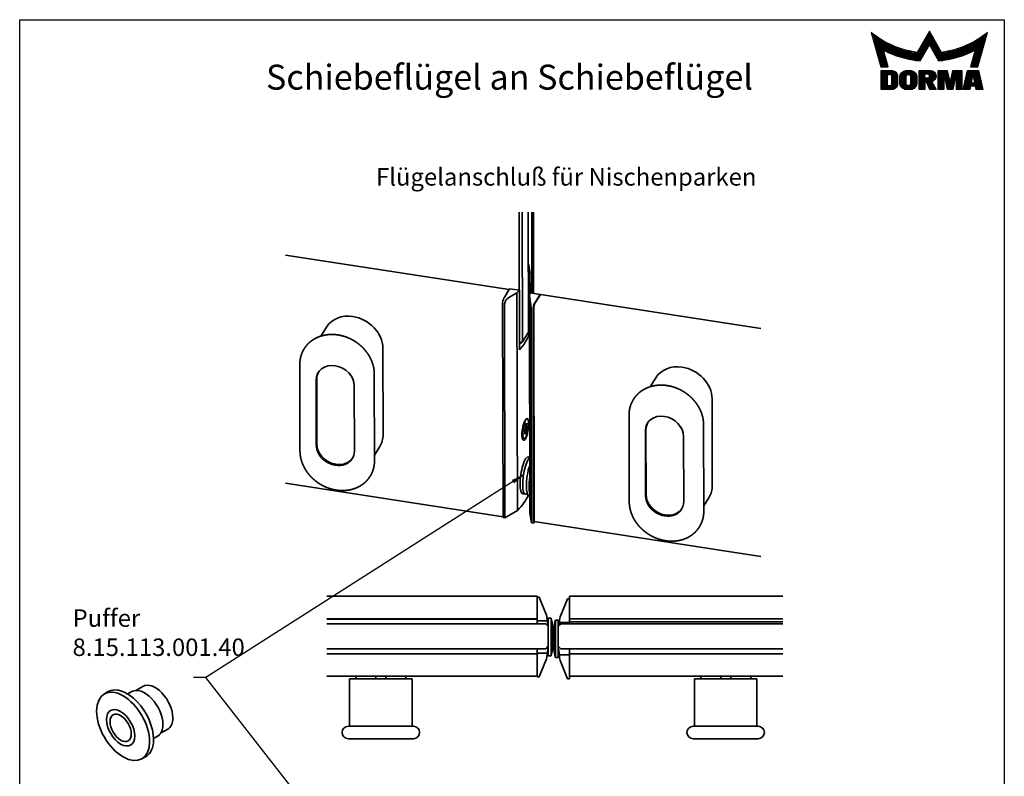
# Model space of a CAD drawing. Units: millimetres. Extents: x 0 to 197, y 0 to 285.
# Drawn here: x 0 to 197, y 134 to 285 of the extents above; entities that cross this region are included whole.
import ezdxf
from ezdxf.enums import TextEntityAlignment as Align

# ---------------------------------------------------------------- set-up
doc = ezdxf.new("R2010")
doc.units = ezdxf.units.MM
doc.layers.add('AM_VIS', color=2, linetype='Continuous', lineweight=35)
for name, color, linetype in [('Detail-Rahmen', 7, 'Continuous'), ('DEUTSCH', 4, 'Continuous'), ('DICK', 2, 'Continuous'), ('DUENN', 7, 'Continuous'), ('SCHRIFTFELD', 7, 'Continuous')]:
    doc.layers.add(name, color=color, linetype=linetype)
doc.styles.add('ISO8', font='iso8')
doc.dimstyles.new('DORMA$7', dxfattribs={"dimtxt": 5, "dimasz": 2.5, "dimexe": 1, "dimexo": 0, "dimgap": 1.5, "dimtad": 1, "dimdec": 8, "dimdsep": 46, "dimtxsty": 'ISO8', "dimcen": 0.1, "dimclrt": 256, "dimadec": 8, "dimazin": 2, "dimtfac": 1, "dimtdec": 8, "dimtmove": 0, "dimatfit": 3, "dimfxl": 0, "dimtolj": 1, "dimarcsym": 0})

# ---------------------------------------------------------------- blocks, each defined once
blk = doc.blocks.new('*X0')
at = {"color": 0}
for p, q in [((8.01, 13), (8.09, 13)), ((8.08, 12.75), (8.41, 12.75)), ((8.16, 12.5), (8.74, 12.5)), ((8.23, 12.25), (9.09, 12.25)), ((8.3, 12), (9.46, 12)), ((18.85, 12), (20.43, 12)), ((18.99, 12.25), (20.28, 12.25)), ((19.14, 12.5), (20.14, 12.5)), ((19.28, 12.75), (20, 12.75)), ((19.43, 13), (19.85, 13)), ((19.57, 13.25), (19.71, 13.25)), ((29.82, 12), (30.98, 12)), ((30.19, 12.25), (31.05, 12.25)), ((30.54, 12.5), (31.12, 12.5)), ((30.87, 12.75), (31.19, 12.75)), ((31.19, 13), (31.26, 13)), ((8.37, 11.75), (9.85, 11.75)), ((8.44, 11.5), (10.26, 11.5)), ((8.51, 11.25), (10.69, 11.25)), ((8.58, 11), (11.16, 11)), ((8.66, 10.75), (11.66, 10.75)), ((8.73, 10.5), (12.2, 10.5)), ((8.8, 10.25), (12.8, 10.25)), ((8.87, 10), (13.46, 10)), ((17.69, 10), (19.29, 10)), ((17.84, 10.25), (19.43, 10.25)), ((17.98, 10.5), (19.58, 10.5)), ((18.13, 10.75), (21.15, 10.75)), ((18.27, 11), (21.01, 11)), ((18.42, 11.25), (20.86, 11.25)), ((18.56, 11.5), (20.72, 11.5)), ((18.7, 11.75), (20.57, 11.75)), ((19.7, 10.5), (21.3, 10.5)), ((19.84, 10.25), (21.44, 10.25)), ((19.99, 10), (21.58, 10)), ((25.82, 10), (30.41, 10)), ((26.48, 10.25), (30.48, 10.25)), ((27.08, 10.5), (30.55, 10.5)), ((27.62, 10.75), (30.62, 10.75)), ((28.12, 11), (30.69, 11)), ((28.59, 11.25), (30.76, 11.25)), ((29.02, 11.5), (30.84, 11.5)), ((29.43, 11.75), (30.91, 11.75)), ((8.94, 9.75), (14.21, 9.75)), ((9.01, 9.5), (10.46, 9.5)), ((9.08, 9.25), (10.53, 9.25)), ((9.15, 9), (10.6, 9)), ((9.23, 8.75), (10.67, 8.75)), ((9.3, 8.5), (10.74, 8.5)), ((9.37, 8.25), (10.81, 8.25)), ((9.44, 8), (10.89, 8)), ((10.55, 9.5), (15.1, 9.5)), ((11.06, 9.25), (16.23, 9.25)), ((11.61, 9), (18.71, 9)), ((12.2, 8.75), (18.57, 8.75)), ((12.86, 8.5), (18.42, 8.5)), ((13.6, 8.25), (18.28, 8.25)), ((14.46, 8), (18.14, 8)), ((17.26, 9.25), (18.86, 9.25)), ((17.4, 9.5), (19, 9.5)), ((17.55, 9.75), (19.15, 9.75)), ((20.13, 9.75), (21.73, 9.75)), ((20.28, 9.5), (21.87, 9.5)), ((20.42, 9.25), (22.02, 9.25)), ((20.56, 9), (27.67, 9)), ((20.71, 8.75), (27.07, 8.75)), ((20.85, 8.5), (26.41, 8.5)), ((21, 8.25), (25.67, 8.25)), ((21.14, 8), (24.81, 8)), ((23.04, 9.25), (28.22, 9.25)), ((24.18, 9.5), (28.73, 9.5)), ((25.07, 9.75), (30.34, 9.75)), ((28.39, 8), (29.84, 8)), ((28.46, 8.25), (29.91, 8.25)), ((28.54, 8.5), (29.98, 8.5)), ((28.61, 8.75), (30.05, 8.75)), ((28.68, 9), (30.12, 9)), ((28.75, 9.25), (30.19, 9.25)), ((28.82, 9.5), (30.27, 9.5)), ((9.51, 7.75), (10.96, 7.75)), ((9.58, 7.5), (11.03, 7.5)), ((9.65, 7.25), (11.1, 7.25)), ((9.72, 7), (11.17, 7)), ((9.8, 6.75), (11.24, 6.75)), ((9.87, 6.5), (11.32, 6.5)), ((9.94, 6.25), (11.39, 6.25)), ((15.51, 7.75), (17.99, 7.75)), ((16.96, 7.5), (17.85, 7.5)), ((21.29, 7.75), (23.77, 7.75)), ((21.43, 7.5), (22.32, 7.5)), ((27.89, 6.25), (29.34, 6.25)), ((27.96, 6.5), (29.41, 6.5)), ((28.03, 6.75), (29.48, 6.75)), ((28.11, 7), (29.55, 7)), ((28.18, 7.25), (29.62, 7.25)), ((28.25, 7.5), (29.7, 7.5)), ((28.32, 7.75), (29.77, 7.75)), ((10.03, 5.25), (12.77, 5.25)), ((10.03, 5), (13.03, 5)), ((10.03, 4.75), (13.19, 4.75)), ((10.03, 4.5), (11.27, 4.5)), ((10.03, 4.25), (11.27, 4.25)), ((10.03, 4), (11.27, 4)), ((12.05, 4.5), (13.27, 4.5)), ((12.06, 4.25), (13.3, 4.25)), ((12.06, 4), (13.3, 4)), ((13.75, 4), (15.02, 4)), ((13.76, 4.25), (15.02, 4.25)), ((13.81, 4.5), (15.08, 4.5)), ((13.91, 4.75), (16.98, 4.75)), ((14.08, 5), (16.81, 5)), ((14.36, 5.25), (16.53, 5.25)), ((15.81, 4.5), (17.08, 4.5)), ((15.87, 4.25), (17.13, 4.25)), ((15.87, 4), (17.14, 4)), ((17.59, 5.25), (20.53, 5.25)), ((17.59, 5), (20.77, 5)), ((17.59, 4.75), (18.72, 4.75)), ((17.59, 4.5), (18.72, 4.5)), ((17.59, 4.25), (18.72, 4.25)), ((17.59, 4), (18.72, 4)), ((19.36, 4.75), (20.9, 4.75)), ((19.47, 4), (20.93, 4)), ((19.61, 4.5), (20.97, 4.5)), ((19.62, 4.25), (20.97, 4.25)), ((21.43, 5.25), (23.28, 5.25)), ((21.43, 5), (23.34, 5)), ((21.43, 4.75), (23.39, 4.75)), ((21.43, 4.5), (23.45, 4.5)), ((21.43, 4.25), (22.56, 4.25)), ((21.43, 4), (22.56, 4)), ((22.72, 4.25), (23.5, 4.25)), ((22.77, 4), (23.56, 4)), ((24.04, 4), (24.83, 4)), ((24.09, 4.25), (24.88, 4.25)), ((24.15, 4.5), (26.17, 4.5)), ((24.2, 4.75), (26.17, 4.75)), ((24.26, 5), (26.17, 5)), ((24.31, 5.25), (26.17, 5.25)), ((25.04, 4.25), (26.17, 4.25)), ((25.04, 4), (26.17, 4)), ((26.95, 4), (28.18, 4)), ((27.01, 4.25), (28.22, 4.25)), ((27.07, 4.5), (29.67, 4.5)), ((27.13, 4.75), (29.61, 4.75)), ((27.19, 5), (29.56, 5)), ((27.25, 5.25), (29.5, 5.25)), ((28.52, 4.25), (29.73, 4.25)), ((28.57, 4), (29.79, 4)), ((10.03, 3.75), (11.27, 3.75)), ((10.03, 3.5), (11.27, 3.5)), ((10.03, 3.25), (11.27, 3.25)), ((10.03, 3), (11.27, 3)), ((10.03, 2.75), (11.27, 2.75)), ((10.03, 2.5), (11.27, 2.5)), ((10.03, 2.25), (13.12, 2.25)), ((10.03, 2), (12.93, 2)), ((12, 2.5), (13.24, 2.5)), ((12.06, 3.75), (13.3, 3.75)), ((12.06, 3.5), (13.3, 3.5)), ((12.06, 3.25), (13.3, 3.25)), ((12.06, 3), (13.3, 3)), ((12.06, 2.75), (13.29, 2.75)), ((13.75, 3.75), (15.02, 3.75)), ((13.75, 3.5), (15.02, 3.5)), ((13.75, 3.25), (15.02, 3.25)), ((13.75, 3), (15.02, 3)), ((13.78, 2.75), (15.03, 2.75)), ((13.85, 2.5), (15.18, 2.5)), ((13.98, 2.25), (16.91, 2.25)), ((14.19, 2), (16.7, 2)), ((15.71, 2.5), (17.04, 2.5)), ((15.86, 2.75), (17.11, 2.75)), ((15.87, 3.75), (17.14, 3.75)), ((15.87, 3.5), (17.14, 3.5)), ((15.87, 3.25), (17.14, 3.25)), ((15.87, 3), (17.14, 3)), ((17.59, 3.75), (20.82, 3.75)), ((17.59, 3.5), (20.63, 3.5)), ((17.59, 3.25), (20.24, 3.25)), ((17.59, 3), (18.72, 3)), ((17.59, 2.75), (18.72, 2.75)), ((17.59, 2.5), (18.72, 2.5)), ((17.59, 2.25), (18.72, 2.25)), ((17.59, 2), (18.72, 2)), ((19.19, 3), (20.27, 3)), ((19.29, 2.75), (20.4, 2.75)), ((19.39, 2.5), (20.53, 2.5)), ((19.49, 2.25), (20.66, 2.25)), ((19.59, 2), (20.79, 2)), ((21.43, 3.75), (22.56, 3.75)), ((21.43, 3.5), (22.56, 3.5)), ((21.43, 3.25), (22.56, 3.25)), ((21.43, 3), (22.56, 3)), ((21.43, 2.75), (22.56, 2.75)), ((21.43, 2.5), (22.56, 2.5)), ((21.43, 2.25), (22.56, 2.25)), ((21.43, 2), (22.56, 2)), ((22.83, 3.75), (23.61, 3.75)), ((22.88, 3.5), (23.67, 3.5)), ((22.94, 3.25), (23.72, 3.25)), ((22.99, 3), (24.61, 3)), ((23.05, 2.75), (24.55, 2.75)), ((23.1, 2.5), (24.5, 2.5)), ((23.16, 2.25), (24.44, 2.25)), ((23.21, 2), (24.39, 2)), ((23.87, 3.25), (24.66, 3.25)), ((23.93, 3.5), (24.72, 3.5)), ((23.98, 3.75), (24.77, 3.75)), ((25.04, 3.75), (26.17, 3.75)), ((25.04, 3.5), (26.17, 3.5)), ((25.04, 3.25), (26.17, 3.25)), ((25.04, 3), (26.17, 3)), ((25.04, 2.75), (26.17, 2.75)), ((25.04, 2.5), (26.17, 2.5)), ((25.04, 2.25), (26.17, 2.25)), ((25.04, 2), (26.17, 2)), ((26.48, 2), (27.82, 2)), ((26.54, 2.25), (27.86, 2.25)), ((26.6, 2.5), (30.14, 2.5)), ((26.66, 2.75), (30.09, 2.75)), ((26.72, 3), (28, 3)), ((26.77, 3.25), (28.04, 3.25)), ((26.83, 3.5), (28.09, 3.5)), ((26.89, 3.75), (28.13, 3.75)), ((28.61, 3.75), (29.85, 3.75)), ((28.66, 3.5), (29.91, 3.5)), ((28.7, 3.25), (29.97, 3.25)), ((28.75, 3), (30.03, 3)), ((28.88, 2.25), (30.2, 2.25)), ((28.93, 2), (30.26, 2)), ((10.03, 1.75), (12.57, 1.75)), ((14.58, 1.75), (16.31, 1.75)), ((17.59, 1.75), (18.72, 1.75)), ((19.69, 1.75), (20.92, 1.75)), ((21.43, 1.75), (22.56, 1.75)), ((23.27, 1.75), (24.33, 1.75)), ((25.04, 1.75), (26.17, 1.75)), ((26.42, 1.75), (27.77, 1.75)), ((28.97, 1.75), (30.32, 1.75))]:
    blk.add_line(p, q, dxfattribs=at)
blk = doc.blocks.new('detail_r')
at = {"layer": 'Detail-Rahmen'}
blk.add_lwpolyline([(0, 0), (0, 285), (197, 285), (197, 0)], close=True, dxfattribs=at)
at = {"layer": 'DUENN'}
for points in [[(182, 282.7305), (179.5344, 278.4601, -0.1384), (170.3517, 282.4416), (172.3232, 275.5296), (173.7717, 275.5296), (172.8003, 278.9175, 0.0776), (178.6686, 276.9604, 0.0187), (180.1531, 276.7669), (182, 279.9657), (183.8468, 276.7669, 0.0964), (191.1996, 278.9174), (190.2282, 275.5296), (191.6768, 275.5296), (193.6483, 282.4416, -0.1384), (184.4655, 278.4601), (182, 282.7305)], [(181.0801, 271), (179.9511, 271), (179.9511, 274.8385), (182.209, 274.8385, -0.4142), (183.338, 273.7095, -0.3392), (182.5126, 272.5805), (182.5126, 272.5805), (183.338, 271), (182.0961, 271), (181.4639, 272.5805), (181.0801, 272.5805), (181.0801, 271)]]:
    blk.add_lwpolyline(points, format="xyb", dxfattribs=at)
for points in [[(175.6611, 273.5966), (175.6611, 272.2418), (175.6479, 272.0619), (175.6062, 271.877), (175.5336, 271.6939), (175.4299, 271.5202), (175.2973, 271.3637), (175.1409, 271.2312), (174.9672, 271.1274), (174.7841, 271.0548), (174.5992, 271.0131), (174.4192, 271), (172.3871, 271), (172.3871, 274.8385), (174.4192, 274.8385), (174.5992, 274.8253), (174.7841, 274.7836), (174.9672, 274.711), (175.1409, 274.6072), (175.2973, 274.4747), (175.4299, 274.3182), (175.5336, 274.1446), (175.6062, 273.9615), (175.648, 273.7766), (175.6611, 273.5966)], [(174.4192, 273.8224), (174.4192, 272.0161), (174.4168, 271.9833), (174.4092, 271.9497), (174.396, 271.9164), (174.3772, 271.8848), (174.3531, 271.8564), (174.3246, 271.8323), (174.293, 271.8134), (174.2597, 271.8002), (174.2261, 271.7926), (174.1934, 271.7903), (173.6289, 271.7903), (173.6289, 274.0482), (174.1934, 274.0482), (174.2261, 274.0458), (174.2597, 274.0382), (174.293, 274.025), (174.3246, 274.0061), (174.3531, 273.982), (174.3772, 273.9536), (174.396, 273.922), (174.4092, 273.8887), (174.4168, 273.8551), (174.4192, 273.8224)], [(179.4995, 273.4837), (179.4995, 272.3547), (179.4852, 272.1584), (179.4397, 271.9567), (179.3605, 271.7569), (179.2473, 271.5675), (179.1027, 271.3968), (178.932, 271.2522), (178.7426, 271.139), (178.5428, 271.0598), (178.3411, 271.0143), (178.1448, 271), (177.4674, 271), (177.2711, 271.0143), (177.0694, 271.0598), (176.8696, 271.139), (176.6801, 271.2522), (176.5094, 271.3968), (176.3649, 271.5675), (176.2517, 271.7569), (176.1724, 271.9567), (176.1269, 272.1584), (176.1126, 272.3547), (176.1126, 273.4837), (176.1269, 273.68), (176.1724, 273.8817), (176.2517, 274.0815), (176.3649, 274.2709), (176.5094, 274.4416), (176.6801, 274.5862), (176.8696, 274.6994), (177.0694, 274.7787), (177.2711, 274.8241), (177.4674, 274.8384), (178.1448, 274.8384), (178.3411, 274.8241), (178.5428, 274.7787), (178.7426, 274.6994), (178.932, 274.5862), (179.1027, 274.4416), (179.2473, 274.2709), (179.3605, 274.0815), (179.4397, 273.8817), (179.4852, 273.68), (179.4995, 273.4837)], [(178.2294, 273.6643), (178.2294, 272.1741), (178.2254, 272.1185), (178.2125, 272.0613), (178.19, 272.0047), (178.158, 271.951), (178.117, 271.9027), (178.0687, 271.8617), (178.015, 271.8296), (177.9584, 271.8072), (177.9012, 271.7943), (177.8456, 271.7903), (177.7666, 271.7903), (177.7109, 271.7943), (177.6538, 271.8072), (177.5972, 271.8296), (177.5435, 271.8617), (177.4952, 271.9027), (177.4542, 271.951), (177.4221, 272.0047), (177.3997, 272.0613), (177.3868, 272.1185), (177.3827, 272.1741), (177.3827, 273.6643), (177.3868, 273.72), (177.3997, 273.7771), (177.4221, 273.8337), (177.4542, 273.8874), (177.4952, 273.9358), (177.5435, 273.9767), (177.5972, 274.0088), (177.6538, 274.0312), (177.7109, 274.0441), (177.7666, 274.0482), (177.8456, 274.0482), (177.9012, 274.0441), (177.9584, 274.0312), (178.015, 274.0088), (178.0686, 273.9767), (178.117, 273.9358), (178.158, 273.8874), (178.19, 273.8337), (178.2125, 273.7771), (178.2254, 273.72), (178.2294, 273.6643)], [(181.9832, 273.749), (181.9832, 273.67), (181.9792, 273.6143), (181.9663, 273.5572), (181.9438, 273.5006), (181.9118, 273.4469), (181.8708, 273.3986), (181.8224, 273.3576), (181.7688, 273.3255), (181.7122, 273.3031), (181.655, 273.2902), (181.5994, 273.2861), (181.0801, 273.2861), (181.0801, 274.1328), (181.5994, 274.1328), (181.655, 274.1288), (181.7122, 274.1159), (181.7688, 274.0935), (181.8224, 274.0614), (181.8708, 274.0204), (181.9118, 273.9721), (181.9439, 273.9184), (181.9663, 273.8618), (181.9792, 273.8046), (181.9832, 273.749)], [(184.9185, 273.8224), (184.9185, 271), (183.7896, 271), (183.7896, 274.8385), (185.5959, 274.8385), (186.0926, 272.5805), (186.1604, 272.5805), (186.2281, 272.5805), (186.7249, 274.8385), (188.5312, 274.8385), (188.5312, 271), (187.4022, 271), (187.4022, 273.8224), (187.2894, 273.8224), (186.6684, 271), (185.6523, 271), (185.0314, 273.8224), (184.9185, 273.8224)], [(190.1117, 271), (188.757, 271), (189.6602, 274.8385), (191.8052, 274.8385), (192.7083, 271), (191.3536, 271), (191.2317, 271.6774), (190.2337, 271.6774), (190.1117, 271)], [(190.6198, 273.8224), (190.3556, 272.3547), (191.1097, 272.3547), (190.8456, 273.8224), (190.6198, 273.8224)]]:
    blk.add_lwpolyline(points, dxfattribs=at)
at = {"layer": 'DICK'}
blk.add_blockref('*X0', (162.3613, 269.3614), dxfattribs=at)
at = {"layer": 'DEUTSCH', "style": 'ISO8'}
blk.add_attdef('ZEICHNUNGSNAME', text='', height=5, dxfattribs=at).set_placement((98, 271), align=Align.CENTER)
at = {"layer": 'SCHRIFTFELD', "style": 'ISO8'}
for tag, p in [('ARTIKEL-NR', (182, 265)), ('MASSSTAB', (30, 4)), ('DATUM', (98, 4))]:
    blk.add_attdef(tag, text='', height=3, dxfattribs=at).set_placement(p, align=Align.CENTER)
for tag, p in [('QUELLPFAD', (8, 12)), ('ZIELPFAD', (5, 12))]:
    blk.add_attdef(tag, p, '', height=2, rotation=90, dxfattribs=at)
blk.add_attdef('ZEICHNUNGSNUMMER', text='', height=5, dxfattribs=at).set_placement((190, 4), align=Align.RIGHT)

msp = doc.modelspace()

# ---------------------------------------------------------------- linework, layer by layer
at = {"layer": 'AM_VIS'}
for p, q in [((99.92, 246.47), (99.96, 230.84)), ((100.61, 220.52), (100.55, 246.47)), ((101.74, 246.47), (101.8, 222.43)), ((102.46, 246.47), (102.49, 230.27)), ((102.82, 230.21), (102.78, 246.47)), ((97.91, 230.97), (53.16, 237.86)), ((101.76, 236.07), (101.79, 236.07)), ((101.84, 235.91), (102.1, 234.5)), ((102.11, 230.19), (102.1, 234.5)), ((101.77, 233.96), (101.91, 233.94)), ((101.91, 233.94), (101.94, 222.03)), ((96.9, 229.35), (98.02, 231.14)), ((99.98, 230.83), (98.02, 231.14)), ((100.01, 218.92), (99.98, 230.83)), ((99.49, 230.32), (97.68, 229.23)), ((99.59, 186.79), (99.49, 230.32)), ((102.23, 228.34), (101.97, 229.75)), ((102.07, 186.22), (101.97, 229.75)), ((104.12, 230.02), (102.15, 230.32)), ((104.12, 230.02), (103, 228.22)), ((103.15, 228.33), (104.19, 230)), ((104.12, 229.89), (104.12, 230.02)), ((104.19, 230), (148.3, 223.22)), ((96.71, 185.34), (96.61, 228)), ((97.09, 185.28), (96.99, 227.94)), ((102.43, 184.28), (102.33, 226.94)), ((102.81, 184.22), (102.71, 226.88)), ((102.96, 184.54), (102.86, 226.99)), ((60.27, 221.67), (61.39, 223.47)), ((101.8, 222.43), (100.61, 220.52)), ((101.94, 222.03), (101.58, 222.08)), ((72.7, 201.92), (72.66, 219.25)), ((100.61, 220.52), (100.01, 220.36)), ((100.01, 220.32), (100.13, 220.16)), ((100.01, 220.18), (100.13, 220.16)), ((100.61, 220.52), (100.13, 220.16)), ((56.04, 215.99), (56.08, 198.66)), ((59.34, 199.87), (59.31, 212.86)), ((59.43, 213.05), (59.46, 200.06)), ((70.99, 196.76), (70.95, 214.08)), ((126.14, 211.53), (127.27, 213.34)), ((66.95, 211.69), (66.98, 198.69)), ((138.58, 191.79), (138.54, 209.11)), ((101.55, 205.13), (101.49, 205.14)), ((121.92, 205.85), (121.96, 188.53)), ((101.11, 203.15), (101, 203.47)), ((101, 203.47), (101.17, 203.43)), ((101.17, 203.43), (101.01, 203.42)), ((101.02, 203.01), (101.11, 203.15)), ((101.02, 202.56), (101.02, 203.01)), ((101.49, 202.83), (101.02, 202.99)), ((101.32, 202.87), (101.02, 202.97)), ((101.46, 203.28), (101.08, 203.23)), ((101.1, 203.16), (101.38, 203.15)), ((101.17, 204.02), (101.32, 204.27)), ((101.17, 203.43), (101.17, 204.02)), ((101.17, 203.67), (101.32, 203.68)), ((101.38, 203.6), (101.17, 203.61)), ((101.32, 204.27), (101.32, 203.68)), ((101.32, 203.68), (101.48, 204.24)), ((101.48, 204.24), (101.38, 203.6)), ((101.38, 203.6), (101.46, 203.72)), ((101.46, 203.28), (101.38, 203.15)), ((101.38, 203.15), (101.49, 202.83)), ((101.46, 203.72), (101.46, 203.28)), ((125.31, 202.92), (125.34, 189.92)), ((136.87, 186.62), (136.83, 203.95)), ((100.94, 201.17), (100.61, 201.22)), ((101, 202.06), (101.11, 202.7)), ((101.17, 202.62), (101, 202.06)), ((101.11, 202.7), (101.02, 202.73)), ((101.11, 202.7), (101.02, 202.56)), ((101.1, 202.65), (101.17, 202.62)), ((101.17, 202.03), (101.17, 202.62)), ((101.17, 202.41), (101.32, 202.28)), ((101.32, 202.28), (101.17, 202.03)), ((101.49, 202.83), (101.32, 202.87)), ((101.32, 202.87), (101.32, 202.28)), ((125.22, 189.73), (125.19, 202.72)), ((132.83, 201.55), (132.86, 188.56)), ((70.99, 197.86), (72.04, 199.54)), ((101.79, 197.52), (102.04, 197.48)), ((96.7, 185.5), (53.16, 192.2)), ((100.65, 190.1), (101.18, 190.02)), ((102.06, 189.7), (101.92, 189.72)), ((136.87, 187.72), (137.92, 189.4)), ((96.71, 185.34), (97.09, 185.28)), ((97.09, 185.28), (99.59, 186.79)), ((102.07, 186.22), (102.43, 184.28)), ((102.43, 184.28), (102.81, 184.22)), ((102.81, 184.22), (103, 184.53)), ((102.96, 184.54), (148.3, 177.56)), ((103.51, 169.59), (61.46, 169.59)), ((103.51, 169.22), (103.51, 169.59)), ((103.91, 169.44), (103.51, 169.44)), ((103.91, 169.44), (104.33, 168.44)), ((110.01, 169.59), (152.69, 169.59)), ((110.01, 168.62), (110.01, 169.59)), ((103.51, 168.44), (103.51, 169.22)), ((103.51, 164.69), (103.51, 168.44)), ((104.33, 168.44), (105.41, 165.82)), ((108.11, 165.47), (109.2, 168.09)), ((109.2, 168.09), (109.61, 169.09)), ((110.01, 169.09), (109.61, 169.09)), ((110.01, 168.62), (110.01, 168.09)), ((110.01, 168.09), (110.01, 164.34)), ((103.51, 165.09), (61.46, 165.09)), ((103.51, 164.99), (61.46, 164.99)), ((61.46, 164.09), (105.26, 164.09)), ((103.51, 164.09), (103.51, 164.69)), ((103.51, 164.69), (105.57, 164.69)), ((105.26, 164.09), (105.76, 163.59)), ((105.64, 164.02), (105.76, 164.02)), ((105.76, 163.59), (105.76, 165.19)), ((105.76, 165.19), (106.32, 165.19)), ((105.76, 159.59), (105.76, 163.59)), ((106.32, 157.69), (106.32, 165.19)), ((107.2, 164.84), (107.2, 157.34)), ((107.76, 164.84), (107.2, 164.84)), ((107.76, 164.84), (107.76, 163.59)), ((107.76, 163.59), (108.26, 164.09)), ((107.84, 163.67), (107.76, 163.67)), ((107.76, 163.59), (107.76, 159.59)), ((107.95, 164.34), (110.01, 164.34)), ((152.69, 164.09), (108.26, 164.09)), ((110.01, 165.09), (152.69, 165.09)), ((110.01, 164.49), (152.69, 164.49)), ((110.01, 164.09), (110.01, 164.34)), ((106.66, 159.44), (106.66, 163.44)), ((106.86, 163.09), (106.86, 159.09)), ((105.76, 159.59), (105.26, 159.09)), ((105.76, 157.69), (105.76, 159.59)), ((108.26, 159.09), (107.76, 159.59)), ((107.76, 159.59), (107.76, 157.34)), ((61.46, 159.09), (105.26, 159.09)), ((103.51, 158.09), (61.46, 158.09)), ((103.51, 159.09), (103.51, 158.19)), ((105.57, 158.19), (103.51, 158.19)), ((103.51, 154.44), (103.51, 158.19)), ((105.64, 158.87), (105.76, 158.87)), ((105.76, 157.69), (106.32, 157.69)), ((107.88, 158.52), (107.76, 158.52)), ((110.01, 157.84), (107.95, 157.84)), ((152.69, 159.09), (108.26, 159.09)), ((110.01, 159.09), (110.01, 158.09)), ((110.01, 158.09), (152.69, 158.09)), ((110.01, 157.84), (110.01, 158.09)), ((110.01, 157.84), (110.01, 154.09)), ((105.41, 157.06), (104.33, 154.44)), ((107.76, 157.34), (107.2, 157.34)), ((109.2, 154.09), (108.11, 156.71)), ((103.51, 153.44), (103.51, 154.44)), ((104.33, 154.44), (103.91, 153.44)), ((109.61, 153.09), (109.2, 154.09)), ((110.01, 154.09), (110.01, 153.09)), ((103.51, 153.59), (61.46, 153.59)), ((66.01, 143.59), (66.01, 153.09)), ((66.01, 153.09), (72.26, 153.09)), ((67.26, 153.09), (67.26, 153.59)), ((71.26, 153.09), (71.26, 153.59)), ((72.26, 153.09), (78.51, 153.09)), ((73.26, 153.09), (73.26, 153.59)), ((77.26, 153.09), (77.26, 153.59)), ((78.51, 143.59), (78.51, 153.09)), ((103.51, 153.44), (103.91, 153.44)), ((109.61, 153.09), (110.01, 153.09)), ((110.01, 153.59), (152.69, 153.59)), ((135.01, 143.59), (135.01, 153.09)), ((135.01, 153.09), (141.26, 153.09)), ((136.26, 153.09), (136.26, 153.59)), ((140.26, 153.09), (140.26, 153.59)), ((141.26, 153.09), (147.51, 153.09)), ((142.26, 153.09), (142.26, 153.59)), ((146.26, 153.09), (146.26, 153.59)), ((147.51, 143.59), (147.51, 153.09)), ((17.72, 150.5), (16.94, 150.04)), ((22.44, 150.5), (21.63, 150.04)), ((24.66, 151.55), (23.25, 150.74)), ((29.61, 142.98), (28.2, 142.17)), ((65.76, 143.59), (78.76, 143.59)), ((134.76, 143.59), (147.76, 143.59)), ((27.59, 141.58), (26.78, 141.12)), ((78.76, 141.09), (65.76, 141.09)), ((147.76, 141.09), (134.76, 141.09)), ((25.22, 137.51), (24.44, 137.05))]:
    msp.add_line(p, q, dxfattribs=at)
for centre, radius, start, end in [((97.65, 202.91), 4.01, 332.628, 352.7624), ((78.26, 161.44), 27.5, 6.7872, 9.1689), ((78.26, 161.44), 27.5, 4.6753, 6.7872), ((91.8, 161.44), 15, 7.653, 14.468), ((121.73, 161.09), 15, 165.532, 172.347), ((135.26, 161.09), 27.5, 173.2128, 174.5212), ((135.26, 161.09), 27.5, 170.8311, 173.2128), ((78.26, 161.44), 27.5, 350.8311, 353.2128), ((78.26, 161.44), 27.5, 353.2128, 356.003), ((91.8, 161.44), 15, 345.532, 352.347), ((121.73, 161.09), 15, 187.653, 194.468), ((135.26, 161.09), 27.5, 183.2172, 186.7872), ((135.26, 161.09), 27.5, 186.7872, 189.1689), ((65.76, 142.34), 1.25, 90, 270), ((78.76, 142.34), 1.25, 270, 90), ((134.76, 142.34), 1.25, 90, 270), ((147.76, 142.34), 1.25, 270, 90)]:
    msp.add_arc(centre, radius, start, end, dxfattribs=at)
for centre, major_axis, ratio, start_param, end_param in [((101.84, 235.05), (0.05, -1.02), 0.080416, 2.581329, 3.124841), ((74.88, 236.4), (27.5, 0.06), 0.499556, 6.098524, 6.140092), ((74.88, 236.4), (27.5, 0.06), 0.499556, 5.820038, 5.861607), ((96.9, 228.48), (0.152, 0.988), 0.258585, 0.543512, 2.114308), ((97.68, 228.36), (0.455, 0.926), 0.564471, 0.718483, 2.28928), ((129.19, 227.86), (27.5, 0.06), 0.499556, 2.956931, 2.9985), ((102.23, 227.48), (0.05, -1.02), 0.080416, 1.010533, 2.581329), ((103.01, 227.36), (0.152, 0.988), 0.258585, 0.543512, 2.114308), ((103.15, 227.47), (0.152, 0.988), 0.258585, 0.543512, 2.114308), ((66.69, 220.17), (5.31, -3.3), 0.826788, 2.048447, 3.141593), ((66.69, 220.17), (5.31, -3.3), 0.826788, 0.477651, 2.048447), ((74.9, 224.49), (27.5, 0.06), 0.499556, 5.861607, 6.098524), ((63.13, 212.27), (3.4, -2.11), 0.826788, 0.477651, 3.619243), ((132.57, 210.03), (5.31, -3.3), 0.826788, 2.048447, 3.141593), ((132.57, 210.03), (5.31, -3.3), 0.826788, 0.477651, 2.048447), ((63.25, 212.46), (3.4, -2.11), 0.826788, 3.175617, 3.619243), ((101.24, 203.15), (0.3, 1.98), 0.258585, 2.114308276724277, 8.397493583903861), ((129.01, 202.14), (3.4, -2.11), 0.826788, 0.477651, 3.619243), ((129.13, 202.33), (3.4, -2.11), 0.826788, 3.175617, 3.619243), ((66.73, 202.84), (5.31, -3.3), 0.826788, 0, 0.477651), ((100.91, 203.2), (0.3, 1.98), 0.258585, 3.05962, 3.141593), ((63.16, 199.28), (3.4, -2.11), 0.826788, 3.619243, 6.760836), ((63.28, 199.47), (3.4, -2.11), 0.826788, 3.619243, 6.249161), ((101.22, 193.81), (0.57, 3.71), 0.258585, 0, 3.141593), ((101.75, 193.73), (0.57, 3.71), 0.258585, 0.272936, 3.494204), ((102.49, 193.43), (0.57, 3.71), 0.258585, 0.947672, 2.114308), ((103.03, 193.35), (0.57, 3.71), 0.258585, 1.596573, 2.114308), ((102.49, 193.43), (0.57, 3.71), 0.258585, 2.114308, 3.141593), ((103.03, 193.35), (0.57, 3.71), 0.258585, 2.114308, 2.632044), ((132.61, 192.71), (5.31, -3.3), 0.826788, 0, 0.477651), ((74.98, 192.87), (27.5, 0.06), 0.499556, 5.820038, 6.053867), ((129.04, 189.14), (3.4, -2.11), 0.826788, 3.619243, 6.760836), ((129.16, 189.33), (3.4, -2.11), 0.826788, 3.619243, 6.249161), ((27.13, 147.27), (-2.48, 4.29), 0.57735, 3.926991, 6.283185), ((20.69, 143.55), (-3.75, 6.5), 0.57735, 3.926991, 10.210176), ((21.47, 144), (-3.75, 6.5), 0.57735, 3.926991, 6.283185), ((25.01, 146.04), (-2.58, 4.46), 0.57735, 3.926991, 6.283185), ((20.2, 143.27), (-2, 3.46), 0.57735, 3.926991, 10.210176), ((20.2, 143.27), (-1.5, 2.6), 0.57735, 0.785398, 7.068583), ((25.01, 146.04), (-2.58, 4.46), 0.57735, 3.141593, 3.926991), ((27.13, 147.27), (-2.48, 4.29), 0.57735, 3.141593, 3.926991), ((21.47, 144), (-3.75, 6.5), 0.57735, 3.141593, 3.926991)]:
    msp.add_ellipse(centre, major_axis=major_axis, ratio=ratio, start_param=start_param, end_param=end_param, dxfattribs=at)
for points, degree, knots in [([(70.95, 214.08), (70.95, 214.21), (70.95, 214.33), (70.94, 214.45), (70.93, 214.57), (70.92, 214.69), (70.91, 214.81), (70.9, 214.94), (70.88, 215.06), (70.86, 215.18), (70.84, 215.3), (70.81, 215.42), (70.79, 215.54), (70.76, 215.66), (70.73, 215.78), (70.69, 215.9), (70.66, 216.02), (70.62, 216.14), (70.58, 216.26), (70.54, 216.38), (70.5, 216.5), (70.45, 216.63), (70.4, 216.75), (70.35, 216.87), (70.29, 216.98), (70.24, 217.1), (70.18, 217.22), (70.12, 217.34), (70.06, 217.45), (69.99, 217.57), (69.93, 217.68), (69.86, 217.8), (69.79, 217.91), (69.72, 218.02), (69.64, 218.13), (69.57, 218.24), (69.49, 218.35), (69.41, 218.46), (69.33, 218.57), (69.24, 218.67), (69.16, 218.78), (69.07, 218.89), (68.98, 218.99), (68.89, 219.09), (68.79, 219.19), (68.7, 219.29), (68.6, 219.39), (68.5, 219.49), (68.4, 219.58), (68.3, 219.67), (68.2, 219.77), (68.1, 219.86), (67.99, 219.95), (67.88, 220.03), (67.77, 220.12), (67.66, 220.2), (67.55, 220.29), (67.44, 220.37), (67.32, 220.45), (67.21, 220.53), (67.09, 220.6), (66.97, 220.68), (66.85, 220.75), (66.73, 220.82), (66.61, 220.89), (66.49, 220.95), (66.36, 221.02), (66.24, 221.08), (66.12, 221.14), (65.99, 221.2), (65.86, 221.26), (65.73, 221.32), (65.61, 221.37), (65.48, 221.42), (65.35, 221.47), (65.22, 221.52), (65.08, 221.56), (64.95, 221.6), (64.82, 221.64), (64.69, 221.68), (64.56, 221.72), (64.42, 221.75), (64.29, 221.78), (64.15, 221.81), (64.02, 221.84), (63.88, 221.87), (63.75, 221.89), (63.61, 221.91), (63.48, 221.93), (63.34, 221.95), (63.21, 221.96), (63.07, 221.97), (62.94, 221.98), (62.81, 221.99), (62.67, 221.99), (62.54, 222), (62.4, 222), (62.27, 222), (62.14, 221.99), (62.01, 221.98), (61.87, 221.98), (61.74, 221.96), (61.61, 221.95), (61.48, 221.94), (61.35, 221.92), (61.22, 221.9), (61.09, 221.87), (60.96, 221.85), (60.83, 221.82), (60.71, 221.79), (60.58, 221.76), (60.46, 221.73), (60.34, 221.69), (60.22, 221.66), (60.1, 221.62), (59.98, 221.57), (59.86, 221.53), (59.75, 221.48), (59.63, 221.43), (59.52, 221.38), (59.4, 221.33), (59.29, 221.28), (59.18, 221.22), (59.07, 221.16), (58.96, 221.1), (58.85, 221.03), (58.75, 220.97), (58.65, 220.9), (58.55, 220.84), (58.45, 220.77), (58.36, 220.7), (58.26, 220.63), (58.17, 220.55), (58.08, 220.48), (57.99, 220.4), (57.9, 220.32), (57.82, 220.24), (57.73, 220.16), (57.65, 220.07), (57.57, 219.98), (57.49, 219.9), (57.41, 219.81), (57.34, 219.72), (57.26, 219.62), (57.19, 219.53), (57.12, 219.44), (57.06, 219.34), (56.99, 219.25), (56.93, 219.15), (56.87, 219.05), (56.81, 218.96), (56.76, 218.86), (56.7, 218.75), (56.65, 218.65), (56.6, 218.55), (56.55, 218.44), (56.51, 218.34), (56.46, 218.23), (56.42, 218.13), (56.38, 218.02), (56.35, 217.91), (56.31, 217.8), (56.28, 217.69), (56.25, 217.58), (56.22, 217.47), (56.19, 217.36), (56.17, 217.24), (56.15, 217.13), (56.13, 217.02), (56.11, 216.91), (56.09, 216.79), (56.08, 216.68), (56.07, 216.56), (56.06, 216.45), (56.05, 216.33), (56.05, 216.22), (56.04, 216.1), (56.04, 215.99)], 1, [4.712389, 4.712389, 4.729741, 4.747094, 4.764446, 4.781798, 4.799151, 4.816503, 4.833855, 4.851208, 4.86856, 4.885912, 4.903265, 4.920617, 4.937969, 4.955322, 4.972674, 4.990027, 5.007379, 5.024731, 5.042743, 5.060755, 5.078766, 5.096778, 5.114789, 5.132801, 5.150813, 5.168824, 5.186836, 5.204848, 5.222859, 5.240871, 5.258882, 5.276894, 5.294906, 5.312917, 5.330929, 5.348941, 5.367341, 5.38574, 5.40414, 5.42254, 5.44094, 5.45934, 5.47774, 5.496139, 5.514539, 5.532939, 5.551339, 5.569739, 5.588139, 5.606539, 5.624938, 5.643338, 5.661738, 5.680138, 5.698672, 5.717206, 5.735741, 5.754275, 5.772809, 5.791343, 5.809877, 5.828411, 5.846946, 5.86548, 5.884014, 5.902548, 5.921082, 5.939617, 5.958151, 5.976685, 5.995219, 6.013753, 6.032271, 6.050788, 6.069306, 6.087823, 6.106341, 6.124858, 6.143375, 6.161893, 6.18041, 6.198928, 6.217445, 6.235963, 6.25448, 6.272998, 6.291515, 6.310033, 6.32855, 6.347067, 6.365396, 6.383725, 6.402053, 6.420382, 6.43871, 6.457039, 6.475367, 6.493696, 6.512025, 6.530353, 6.548682, 6.56701, 6.585339, 6.603667, 6.621996, 6.640324, 6.658653, 6.676982, 6.694825, 6.712668, 6.730512, 6.748355, 6.766199, 6.784042, 6.801886, 6.819729, 6.837573, 6.855416, 6.87326, 6.891103, 6.908947, 6.92679, 6.944633, 6.962477, 6.98032, 6.998164, 7.01529, 7.032415, 7.049541, 7.066666, 7.083792, 7.100918, 7.118043, 7.135169, 7.152295, 7.16942, 7.186546, 7.203672, 7.220797, 7.237923, 7.255049, 7.272174, 7.2893, 7.306426, 7.323087, 7.339748, 7.356409, 7.37307, 7.389731, 7.406392, 7.423053, 7.439714, 7.456375, 7.473036, 7.489697, 7.506358, 7.523019, 7.53968, 7.556341, 7.573002, 7.589663, 7.606324, 7.622834, 7.639345, 7.655855, 7.672366, 7.688876, 7.705387, 7.721897, 7.738408, 7.754918, 7.771429, 7.787939, 7.80445, 7.820961, 7.837471, 7.853982, 7.853982]), ([(136.83, 203.95), (136.83, 204.07), (136.83, 204.19), (136.82, 204.31), (136.81, 204.43), (136.8, 204.56), (136.79, 204.68), (136.77, 204.8), (136.76, 204.92), (136.74, 205.04), (136.71, 205.16), (136.69, 205.29), (136.66, 205.41), (136.64, 205.53), (136.6, 205.65), (136.57, 205.77), (136.54, 205.89), (136.5, 206), (136.46, 206.12), (136.42, 206.25), (136.37, 206.37), (136.33, 206.49), (136.28, 206.61), (136.23, 206.73), (136.17, 206.85), (136.12, 206.97), (136.06, 207.08), (136, 207.2), (135.94, 207.32), (135.87, 207.43), (135.81, 207.55), (135.74, 207.66), (135.67, 207.77), (135.6, 207.88), (135.52, 208), (135.45, 208.1), (135.37, 208.21), (135.29, 208.32), (135.21, 208.43), (135.12, 208.54), (135.04, 208.64), (134.95, 208.75), (134.86, 208.85), (134.77, 208.95), (134.67, 209.05), (134.58, 209.15), (134.48, 209.25), (134.38, 209.35), (134.28, 209.44), (134.18, 209.54), (134.08, 209.63), (133.97, 209.72), (133.87, 209.81), (133.76, 209.9), (133.65, 209.98), (133.54, 210.07), (133.43, 210.15), (133.32, 210.23), (133.2, 210.31), (133.09, 210.39), (132.97, 210.46), (132.85, 210.54), (132.73, 210.61), (132.61, 210.68), (132.49, 210.75), (132.37, 210.82), (132.24, 210.88), (132.12, 210.95), (131.99, 211.01), (131.87, 211.07), (131.74, 211.12), (131.61, 211.18), (131.48, 211.23), (131.35, 211.28), (131.22, 211.33), (131.09, 211.38), (130.96, 211.42), (130.83, 211.47), (130.7, 211.51), (130.57, 211.55), (130.43, 211.58), (130.3, 211.62), (130.17, 211.65), (130.03, 211.68), (129.9, 211.71), (129.76, 211.73), (129.63, 211.75), (129.49, 211.77), (129.36, 211.79), (129.22, 211.81), (129.09, 211.82), (128.95, 211.84), (128.82, 211.85), (128.68, 211.85), (128.55, 211.86), (128.42, 211.86), (128.28, 211.86), (128.15, 211.86), (128.02, 211.85), (127.88, 211.85), (127.75, 211.84), (127.62, 211.83), (127.49, 211.81), (127.36, 211.8), (127.23, 211.78), (127.1, 211.76), (126.97, 211.74), (126.84, 211.71), (126.71, 211.69), (126.59, 211.66), (126.46, 211.63), (126.34, 211.59), (126.22, 211.56), (126.1, 211.52), (125.98, 211.48), (125.86, 211.44), (125.74, 211.39), (125.62, 211.35), (125.51, 211.3), (125.39, 211.25), (125.28, 211.19), (125.17, 211.14), (125.06, 211.08), (124.95, 211.02), (124.84, 210.96), (124.73, 210.9), (124.63, 210.83), (124.53, 210.77), (124.43, 210.7), (124.33, 210.63), (124.24, 210.56), (124.14, 210.49), (124.05, 210.42), (123.96, 210.34), (123.87, 210.26), (123.78, 210.18), (123.69, 210.1), (123.61, 210.02), (123.53, 209.93), (123.45, 209.85), (123.37, 209.76), (123.29, 209.67), (123.21, 209.58), (123.14, 209.49), (123.07, 209.39), (123, 209.3), (122.94, 209.21), (122.87, 209.11), (122.81, 209.02), (122.75, 208.92), (122.69, 208.82), (122.64, 208.72), (122.58, 208.62), (122.53, 208.52), (122.48, 208.41), (122.43, 208.31), (122.39, 208.2), (122.34, 208.1), (122.3, 207.99), (122.26, 207.88), (122.22, 207.77), (122.19, 207.66), (122.15, 207.55), (122.12, 207.44), (122.1, 207.33), (122.07, 207.22), (122.05, 207.11), (122.02, 207), (122, 206.88), (121.99, 206.77), (121.97, 206.66), (121.96, 206.54), (121.94, 206.43), (121.94, 206.31), (121.93, 206.2), (121.92, 206.08), (121.92, 205.97), (121.92, 205.85)], 1, [4.712389, 4.712389, 4.729741, 4.747094, 4.764446, 4.781798, 4.799151, 4.816503, 4.833855, 4.851208, 4.86856, 4.885912, 4.903265, 4.920617, 4.937969, 4.955322, 4.972674, 4.990027, 5.007379, 5.024731, 5.042743, 5.060755, 5.078766, 5.096778, 5.114789, 5.132801, 5.150813, 5.168824, 5.186836, 5.204848, 5.222859, 5.240871, 5.258882, 5.276894, 5.294906, 5.312917, 5.330929, 5.348941, 5.367341, 5.38574, 5.40414, 5.42254, 5.44094, 5.45934, 5.47774, 5.496139, 5.514539, 5.532939, 5.551339, 5.569739, 5.588139, 5.606539, 5.624938, 5.643338, 5.661738, 5.680138, 5.698672, 5.717206, 5.735741, 5.754275, 5.772809, 5.791343, 5.809877, 5.828411, 5.846946, 5.86548, 5.884014, 5.902548, 5.921082, 5.939617, 5.958151, 5.976685, 5.995219, 6.013753, 6.032271, 6.050788, 6.069306, 6.087823, 6.106341, 6.124858, 6.143375, 6.161893, 6.18041, 6.198928, 6.217445, 6.235963, 6.25448, 6.272998, 6.291515, 6.310033, 6.32855, 6.347067, 6.365396, 6.383725, 6.402053, 6.420382, 6.43871, 6.457039, 6.475367, 6.493696, 6.512025, 6.530353, 6.548682, 6.56701, 6.585339, 6.603667, 6.621996, 6.640324, 6.658653, 6.676982, 6.694825, 6.712668, 6.730512, 6.748355, 6.766199, 6.784042, 6.801886, 6.819729, 6.837573, 6.855416, 6.87326, 6.891103, 6.908947, 6.92679, 6.944633, 6.962477, 6.98032, 6.998164, 7.01529, 7.032415, 7.049541, 7.066666, 7.083792, 7.100918, 7.118043, 7.135169, 7.152295, 7.16942, 7.186546, 7.203672, 7.220797, 7.237923, 7.255049, 7.272174, 7.2893, 7.306426, 7.323087, 7.339748, 7.356409, 7.37307, 7.389731, 7.406392, 7.423053, 7.439714, 7.456375, 7.473036, 7.489697, 7.506358, 7.523019, 7.53968, 7.556341, 7.573002, 7.589663, 7.606324, 7.622834, 7.639345, 7.655855, 7.672366, 7.688876, 7.705387, 7.721897, 7.738408, 7.754918, 7.771429, 7.787939, 7.80445, 7.820961, 7.837471, 7.853982, 7.853982]), ([(101.2, 201.06), (101.16, 201), (101.12, 200.94), (101.03, 200.86), (100.99, 200.83), (100.9, 200.81), (100.86, 200.81), (100.78, 200.85), (100.74, 200.88), (100.67, 200.96), (100.64, 201.02), (100.59, 201.16), (100.56, 201.24), (100.52, 201.42), (100.51, 201.53), (100.49, 201.75), (100.48, 201.86), (100.48, 202.1), (100.49, 202.23), (100.51, 202.5), (100.52, 202.64), (100.56, 202.92), (100.58, 203.06), (100.64, 203.35), (100.67, 203.48), (100.73, 203.74), (100.77, 203.88), (100.85, 204.13), (100.89, 204.26), (100.98, 204.48), (101.02, 204.59), (101.11, 204.77), (101.15, 204.85), (101.2, 204.92)], 3, [6.582359, 6.582359, 6.582359, 6.582359, 7.408765, 7.408765, 8.235171, 8.235171, 9.061578, 9.061578, 9.887984, 9.887984, 10.707167, 10.707167, 11.526351, 11.526351, 12.345534, 12.345534, 13.164718, 13.164718, 13.983901, 13.983901, 14.803084, 14.803084, 15.622268, 15.622268, 16.441451, 16.441451, 17.267857, 17.267857, 18.094264, 18.094264, 18.92067, 18.92067, 19.747076, 19.747076, 19.747076, 19.747076]), ([(101.2, 204.92), (101.24, 204.98), (101.28, 205.04), (101.36, 205.12), (101.4, 205.15), (101.47, 205.18), (101.5, 205.18), (101.55, 205.15), (101.57, 205.14), (101.59, 205.12)], 3, [19.747076, 19.747076, 19.747076, 19.747076, 20.573483, 20.573483, 21.399889, 21.399889, 22.226295, 22.226295, 22.759369, 22.759369, 22.759369, 22.759369]), ([(56.08, 198.66), (56.08, 198.54), (56.09, 198.42), (56.09, 198.3), (56.1, 198.18), (56.11, 198.05), (56.13, 197.93), (56.14, 197.81), (56.16, 197.69), (56.18, 197.57), (56.2, 197.45), (56.22, 197.32), (56.25, 197.2), (56.28, 197.08), (56.31, 196.96), (56.34, 196.84), (56.38, 196.72), (56.41, 196.61), (56.45, 196.49), (56.5, 196.36), (56.54, 196.24), (56.59, 196.12), (56.64, 196), (56.69, 195.88), (56.74, 195.76), (56.8, 195.64), (56.86, 195.53), (56.92, 195.41), (56.98, 195.29), (57.04, 195.18), (57.11, 195.06), (57.18, 194.95), (57.25, 194.84), (57.32, 194.73), (57.39, 194.61), (57.47, 194.51), (57.54, 194.4), (57.62, 194.29), (57.71, 194.18), (57.79, 194.07), (57.88, 193.97), (57.97, 193.86), (58.06, 193.76), (58.15, 193.66), (58.24, 193.55), (58.34, 193.46), (58.43, 193.36), (58.53, 193.26), (58.63, 193.17), (58.73, 193.07), (58.84, 192.98), (58.94, 192.89), (59.05, 192.8), (59.15, 192.71), (59.26, 192.63), (59.37, 192.54), (59.48, 192.46), (59.6, 192.38), (59.71, 192.3), (59.83, 192.22), (59.95, 192.14), (60.06, 192.07), (60.18, 192), (60.3, 191.93), (60.42, 191.86), (60.55, 191.79), (60.67, 191.73), (60.8, 191.66), (60.92, 191.6), (61.05, 191.54), (61.17, 191.49), (61.3, 191.43), (61.43, 191.38), (61.56, 191.33), (61.69, 191.28), (61.82, 191.23), (61.95, 191.19), (62.08, 191.14), (62.21, 191.1), (62.35, 191.06), (62.48, 191.03), (62.61, 190.99), (62.75, 190.96), (62.88, 190.93), (63.02, 190.9), (63.15, 190.88), (63.29, 190.86), (63.42, 190.83), (63.56, 190.82), (63.69, 190.8), (63.83, 190.79), (63.96, 190.77), (64.1, 190.76), (64.23, 190.76), (64.36, 190.75), (64.5, 190.75), (64.63, 190.75), (64.76, 190.75), (64.9, 190.76), (65.03, 190.76), (65.16, 190.77), (65.29, 190.78), (65.43, 190.8), (65.56, 190.81), (65.69, 190.83), (65.82, 190.85), (65.95, 190.87), (66.08, 190.9), (66.2, 190.92), (66.33, 190.95), (66.45, 190.98), (66.57, 191.02), (66.69, 191.05), (66.82, 191.09), (66.93, 191.13), (67.05, 191.17), (67.17, 191.22), (67.29, 191.26), (67.4, 191.31), (67.52, 191.36), (67.63, 191.42), (67.74, 191.47), (67.86, 191.53), (67.97, 191.59), (68.07, 191.65), (68.18, 191.71), (68.29, 191.78), (68.39, 191.84), (68.48, 191.91), (68.58, 191.98), (68.68, 192.05), (68.77, 192.12), (68.86, 192.19), (68.96, 192.27), (69.05, 192.35), (69.13, 192.43), (69.22, 192.51), (69.3, 192.59), (69.39, 192.68), (69.47, 192.76), (69.55, 192.85), (69.62, 192.94), (69.7, 193.03), (69.77, 193.12), (69.84, 193.22), (69.91, 193.31), (69.98, 193.4), (70.04, 193.5), (70.1, 193.59), (70.16, 193.69), (70.22, 193.79), (70.28, 193.89), (70.33, 193.99), (70.38, 194.09), (70.43, 194.2), (70.48, 194.3), (70.53, 194.41), (70.57, 194.51), (70.61, 194.62), (70.65, 194.73), (70.69, 194.84), (70.73, 194.95), (70.76, 195.06), (70.79, 195.17), (70.82, 195.28), (70.84, 195.39), (70.87, 195.5), (70.89, 195.61), (70.91, 195.73), (70.93, 195.84), (70.94, 195.95), (70.96, 196.07), (70.97, 196.18), (70.98, 196.3), (70.99, 196.41), (70.99, 196.53), (70.99, 196.64), (70.99, 196.76)], 1, [1.570796, 1.570796, 1.588149, 1.605501, 1.622853, 1.640206, 1.657558, 1.67491, 1.692263, 1.709615, 1.726967, 1.74432, 1.761672, 1.779024, 1.796377, 1.813729, 1.831082, 1.848434, 1.865786, 1.883139, 1.90115, 1.919162, 1.937173, 1.955185, 1.973197, 1.991208, 2.00922, 2.027232, 2.045243, 2.063255, 2.081267, 2.099278, 2.11729, 2.135301, 2.153313, 2.171325, 2.189336, 2.207348, 2.225748, 2.244148, 2.262548, 2.280947, 2.299347, 2.317747, 2.336147, 2.354547, 2.372947, 2.391347, 2.409746, 2.428146, 2.446546, 2.464946, 2.483346, 2.501746, 2.520146, 2.538545, 2.55708, 2.575614, 2.594148, 2.612682, 2.631216, 2.64975, 2.668285, 2.686819, 2.705353, 2.723887, 2.742421, 2.760956, 2.77949, 2.798024, 2.816558, 2.835092, 2.853626, 2.872161, 2.890678, 2.909196, 2.927713, 2.94623, 2.964748, 2.983265, 3.001783, 3.0203, 3.038818, 3.057335, 3.075853, 3.09437, 3.112888, 3.131405, 3.149922, 3.16844, 3.186957, 3.205475, 3.223803, 3.242132, 3.26046, 3.278789, 3.297118, 3.315446, 3.333775, 3.352103, 3.370432, 3.38876, 3.407089, 3.425418, 3.443746, 3.462075, 3.480403, 3.498732, 3.51706, 3.535389, 3.553232, 3.571076, 3.588919, 3.606763, 3.624606, 3.64245, 3.660293, 3.678137, 3.69598, 3.713824, 3.731667, 3.74951, 3.767354, 3.785197, 3.803041, 3.820884, 3.838728, 3.856571, 3.873697, 3.890823, 3.907948, 3.925074, 3.942199, 3.959325, 3.976451, 3.993576, 4.010702, 4.027828, 4.044953, 4.062079, 4.079205, 4.09633, 4.113456, 4.130582, 4.147707, 4.164833, 4.181494, 4.198155, 4.214816, 4.231477, 4.248138, 4.264799, 4.28146, 4.298121, 4.314782, 4.331443, 4.348104, 4.364765, 4.381426, 4.398087, 4.414748, 4.431409, 4.44807, 4.464731, 4.481241, 4.497752, 4.514263, 4.530773, 4.547284, 4.563794, 4.580305, 4.596815, 4.613326, 4.629836, 4.646347, 4.662857, 4.679368, 4.695878, 4.712389, 4.712389]), ([(121.96, 188.53), (121.96, 188.4), (121.97, 188.28), (121.97, 188.16), (121.98, 188.04), (121.99, 187.92), (122, 187.79), (122.02, 187.67), (122.04, 187.55), (122.06, 187.43), (122.08, 187.31), (122.1, 187.19), (122.13, 187.07), (122.16, 186.95), (122.19, 186.83), (122.22, 186.71), (122.25, 186.59), (122.29, 186.47), (122.33, 186.35), (122.37, 186.23), (122.42, 186.11), (122.47, 185.98), (122.51, 185.86), (122.57, 185.74), (122.62, 185.62), (122.68, 185.51), (122.73, 185.39), (122.79, 185.27), (122.86, 185.16), (122.92, 185.04), (122.99, 184.93), (123.05, 184.81), (123.12, 184.7), (123.19, 184.59), (123.27, 184.48), (123.34, 184.37), (123.42, 184.26), (123.5, 184.15), (123.59, 184.04), (123.67, 183.94), (123.76, 183.83), (123.84, 183.72), (123.93, 183.62), (124.03, 183.52), (124.12, 183.42), (124.21, 183.32), (124.31, 183.22), (124.41, 183.12), (124.51, 183.03), (124.61, 182.94), (124.71, 182.84), (124.82, 182.75), (124.92, 182.66), (125.03, 182.58), (125.14, 182.49), (125.25, 182.41), (125.36, 182.32), (125.48, 182.24), (125.59, 182.16), (125.71, 182.08), (125.82, 182.01), (125.94, 181.93), (126.06, 181.86), (126.18, 181.79), (126.3, 181.72), (126.43, 181.66), (126.55, 181.59), (126.67, 181.53), (126.8, 181.47), (126.92, 181.41), (127.05, 181.35), (127.18, 181.29), (127.31, 181.24), (127.44, 181.19), (127.57, 181.14), (127.7, 181.09), (127.83, 181.05), (127.96, 181.01), (128.09, 180.97), (128.23, 180.93), (128.36, 180.89), (128.49, 180.86), (128.63, 180.83), (128.76, 180.8), (128.89, 180.77), (129.03, 180.74), (129.16, 180.72), (129.3, 180.7), (129.43, 180.68), (129.57, 180.66), (129.71, 180.65), (129.84, 180.64), (129.97, 180.63), (130.11, 180.62), (130.24, 180.62), (130.38, 180.61), (130.51, 180.61), (130.64, 180.61), (130.78, 180.62), (130.91, 180.63), (131.04, 180.63), (131.17, 180.65), (131.3, 180.66), (131.43, 180.67), (131.57, 180.69), (131.7, 180.71), (131.82, 180.74), (131.95, 180.76), (132.08, 180.79), (132.21, 180.82), (132.33, 180.85), (132.45, 180.88), (132.57, 180.92), (132.69, 180.95), (132.81, 180.99), (132.93, 181.04), (133.05, 181.08), (133.17, 181.13), (133.28, 181.18), (133.4, 181.23), (133.51, 181.28), (133.62, 181.33), (133.73, 181.39), (133.84, 181.45), (133.95, 181.51), (134.06, 181.58), (134.16, 181.64), (134.26, 181.71), (134.36, 181.77), (134.46, 181.84), (134.56, 181.91), (134.65, 181.98), (134.74, 182.06), (134.83, 182.13), (134.92, 182.21), (135.01, 182.29), (135.1, 182.37), (135.18, 182.45), (135.26, 182.54), (135.35, 182.63), (135.42, 182.71), (135.5, 182.8), (135.58, 182.89), (135.65, 182.99), (135.72, 183.08), (135.79, 183.17), (135.86, 183.27), (135.92, 183.36), (135.98, 183.46), (136.04, 183.56), (136.1, 183.65), (136.16, 183.75), (136.21, 183.86), (136.26, 183.96), (136.31, 184.06), (136.36, 184.17), (136.41, 184.27), (136.45, 184.38), (136.49, 184.48), (136.53, 184.59), (136.57, 184.7), (136.6, 184.81), (136.64, 184.92), (136.67, 185.03), (136.7, 185.14), (136.72, 185.25), (136.75, 185.36), (136.77, 185.48), (136.79, 185.59), (136.81, 185.7), (136.82, 185.82), (136.84, 185.93), (136.85, 186.05), (136.86, 186.16), (136.86, 186.28), (136.87, 186.39), (136.87, 186.51), (136.87, 186.62)], 1, [1.570796, 1.570796, 1.588149, 1.605501, 1.622853, 1.640206, 1.657558, 1.67491, 1.692263, 1.709615, 1.726967, 1.74432, 1.761672, 1.779024, 1.796377, 1.813729, 1.831082, 1.848434, 1.865786, 1.883139, 1.90115, 1.919162, 1.937173, 1.955185, 1.973197, 1.991208, 2.00922, 2.027232, 2.045243, 2.063255, 2.081267, 2.099278, 2.11729, 2.135301, 2.153313, 2.171325, 2.189336, 2.207348, 2.225748, 2.244148, 2.262548, 2.280947, 2.299347, 2.317747, 2.336147, 2.354547, 2.372947, 2.391347, 2.409746, 2.428146, 2.446546, 2.464946, 2.483346, 2.501746, 2.520146, 2.538545, 2.55708, 2.575614, 2.594148, 2.612682, 2.631216, 2.64975, 2.668285, 2.686819, 2.705353, 2.723887, 2.742421, 2.760956, 2.77949, 2.798024, 2.816558, 2.835092, 2.853626, 2.872161, 2.890678, 2.909196, 2.927713, 2.94623, 2.964748, 2.983265, 3.001783, 3.0203, 3.038818, 3.057335, 3.075853, 3.09437, 3.112888, 3.131405, 3.149922, 3.16844, 3.186957, 3.205475, 3.223803, 3.242132, 3.26046, 3.278789, 3.297118, 3.315446, 3.333775, 3.352103, 3.370432, 3.38876, 3.407089, 3.425418, 3.443746, 3.462075, 3.480403, 3.498732, 3.51706, 3.535389, 3.553232, 3.571076, 3.588919, 3.606763, 3.624606, 3.64245, 3.660293, 3.678137, 3.69598, 3.713824, 3.731667, 3.74951, 3.767354, 3.785197, 3.803041, 3.820884, 3.838728, 3.856571, 3.873697, 3.890823, 3.907948, 3.925074, 3.942199, 3.959325, 3.976451, 3.993576, 4.010702, 4.027828, 4.044953, 4.062079, 4.079205, 4.09633, 4.113456, 4.130582, 4.147707, 4.164833, 4.181494, 4.198155, 4.214816, 4.231477, 4.248138, 4.264799, 4.28146, 4.298121, 4.314782, 4.331443, 4.348104, 4.364765, 4.381426, 4.398087, 4.414748, 4.431409, 4.44807, 4.464731, 4.481241, 4.497752, 4.514263, 4.530773, 4.547284, 4.563794, 4.580305, 4.596815, 4.613326, 4.629836, 4.646347, 4.662857, 4.679368, 4.695878, 4.712389, 4.712389])]:
    msp.add_open_spline(points, degree=degree, knots=knots, dxfattribs=at)

# ---------------------------------------------------------------- block references
at = {"layer": 'Detail-Rahmen'}
ref = msp.add_blockref('detail_r', (0, 0), dxfattribs=at)
ref.add_attrib('ZEICHNUNGSNAME', 'Schiebeflügel an Schiebeflügel', dxfattribs={"layer": 'DEUTSCH', "height": 5, "style": 'ISO8'}).set_placement((98, 271), align=Align.CENTER)

# ---------------------------------------------------------------- texts
at = {"layer": 'DEUTSCH', "style": 'ISO8'}
msp.add_text('Flügelanschluß für Nischenparken', height=3.5, dxfattribs=at).set_placement((71.3, 251.79))
at = {"layer": 'DEUTSCH', "insert": (10.58, 156.55), "char_height": 3.5, "attachment_point": 7, "style": 'ISO8'}
msp.add_mtext('Puffer\\P8.15.113.001.40', dxfattribs=at)

# ---------------------------------------------------------------- leaders
at = {"layer": 'DUENN', "annotation_type": 0, "has_hookline": 1, "hookline_direction": 1, "text_width": 26.25}
msp.add_leader([(100.8, 193.87), (37.27, 153.34), (34.77, 153.34)], dimstyle='DORMA$7', override={"dimgap": 1.5, "dimtad": 0}, dxfattribs=at)
at = {"layer": 'DUENN'}
msp.add_leader([(103.52, 68.29), (37.27, 153.34)], dimstyle='DORMA$7', override={"dimtad": 0}, dxfattribs=at)

doc.saveas('drawing.dxf')
